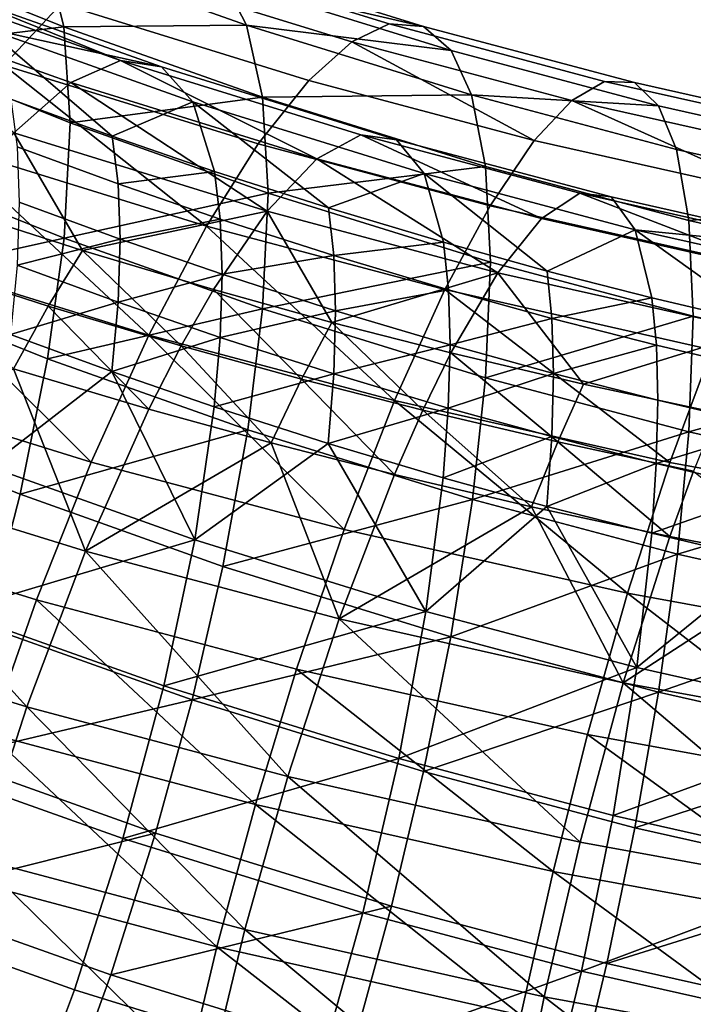
# Model space of a CAD drawing. Units: metres. Extents: x -4.63 to 2.42, y -0.17 to 3.06.
# Drawn here: x -1.37 to -1.36, y 1.42 to 1.45 of the extents above; entities that cross this region are included whole.
import ezdxf

# ---------------------------------------------------------------- set-up
doc = ezdxf.new("R2010")
doc.units = ezdxf.units.M
doc.linetypes.add('AUSGEZOGEN', pattern=[0])
doc.layers.add('Text Allgemein', color=7, linetype='AUSGEZOGEN', lineweight=25)
doc.layers.add('Vorh. Geländer', color=254, linetype='AUSGEZOGEN', lineweight=13)
doc.styles.add('ARIAL', font='ARIAL.TTF')

msp = doc.modelspace()

# ---------------------------------------------------------------- linework, layer by layer
at = {"layer": 'Vorh. Geländer', "color": 9, "linetype": 'AUSGEZOGEN', "lineweight": 25, "transparency": 33554687}
for points in [[(-1.37849, 1.448986, 1.284939), (-1.373628, 1.447044, 1.28331), (-1.37409, 1.448934, 1.279598), (-1.378995, 1.450893, 1.281242)], [(-1.37409, 1.448934, 1.279598), (-1.368871, 1.447081, 1.278044), (-1.369478, 1.448263, 1.274467), (-1.374762, 1.450138, 1.276041)], [(-1.379439, 1.449681, 1.261814), (-1.373698, 1.447644, 1.260104), (-1.375197, 1.446043, 1.25665), (-1.3811, 1.448138, 1.258408)], [(-1.371311, 1.449022, 1.267005), (-1.365155, 1.447116, 1.265406), (-1.366131, 1.446651, 1.261899), (-1.372422, 1.448598, 1.263533)], [(-1.370297, 1.448921, 1.27075), (-1.364265, 1.447053, 1.269183), (-1.365155, 1.447116, 1.265406), (-1.371311, 1.449022, 1.267005)], [(-1.378315, 1.446475, 1.288427), (-1.373628, 1.447044, 1.28331), (-1.37849, 1.448986, 1.284939)], [(-1.373628, 1.447044, 1.28331), (-1.368871, 1.447081, 1.278044), (-1.37409, 1.448934, 1.279598)], [(-1.369478, 1.448263, 1.274467), (-1.364265, 1.447053, 1.269183), (-1.370297, 1.448921, 1.27075)], [(-1.372422, 1.448598, 1.263533), (-1.366131, 1.446651, 1.261899), (-1.367253, 1.445648, 1.25843), (-1.373698, 1.447644, 1.260104)], [(-1.369478, 1.448263, 1.274467), (-1.363545, 1.446426, 1.272926), (-1.364265, 1.447053, 1.269183)], [(-1.368871, 1.447081, 1.278044), (-1.363545, 1.446426, 1.272926), (-1.369478, 1.448263, 1.274467)], [(-1.377726, 1.448147, 1.269053), (-1.372152, 1.446168, 1.267393), (-1.373453, 1.445594, 1.263423), (-1.379167, 1.447623, 1.265125)], [(-1.37655, 1.447935, 1.27302), (-1.372152, 1.446168, 1.267393), (-1.377726, 1.448147, 1.269053)], [(-1.37655, 1.447935, 1.27302), (-1.371091, 1.445997, 1.271394), (-1.372152, 1.446168, 1.267393)], [(-1.375643, 1.446994, 1.277006), (-1.371091, 1.445997, 1.271394), (-1.37655, 1.447935, 1.27302)], [(-1.379167, 1.447623, 1.265125), (-1.373453, 1.445594, 1.263423), (-1.374933, 1.444284, 1.259693)], [(-1.373698, 1.447644, 1.260104), (-1.367253, 1.445648, 1.25843), (-1.36857, 1.443991, 1.254928), (-1.375197, 1.446043, 1.25665)], [(-1.378315, 1.446475, 1.288427), (-1.373467, 1.444539, 1.286802), (-1.373628, 1.447044, 1.28331)], [(-1.375643, 1.446994, 1.277006), (-1.370273, 1.445087, 1.275406), (-1.371091, 1.445997, 1.271394)], [(-1.375643, 1.446994, 1.277006), (-1.375014, 1.445162, 1.281175), (-1.372374, 1.444195, 1.280364)], [(-1.370273, 1.445087, 1.275406), (-1.375643, 1.446994, 1.277006), (-1.372374, 1.444195, 1.280364)], [(-1.373628, 1.447044, 1.28331), (-1.368454, 1.445207, 1.281769), (-1.368871, 1.447081, 1.278044)], [(-1.373467, 1.444539, 1.286802), (-1.368454, 1.445207, 1.281769), (-1.373628, 1.447044, 1.28331)], [(-1.368871, 1.447081, 1.278044), (-1.363012, 1.445267, 1.276522), (-1.363545, 1.446426, 1.272926)], [(-1.368454, 1.445207, 1.281769), (-1.363012, 1.445267, 1.276522), (-1.368871, 1.447081, 1.278044)], [(-1.365155, 1.447116, 1.265406), (-1.359543, 1.445621, 1.264151), (-1.360396, 1.445123, 1.260618), (-1.366131, 1.446651, 1.261899)], [(-1.364265, 1.447053, 1.269183), (-1.358765, 1.445589, 1.267954), (-1.359543, 1.445621, 1.264151), (-1.365155, 1.447116, 1.265406)], [(-1.363545, 1.446426, 1.272926), (-1.358136, 1.444986, 1.271717), (-1.358765, 1.445589, 1.267954), (-1.364265, 1.447053, 1.269183)], [(-1.37849, 1.443482, 1.2915), (-1.373627, 1.44154, 1.289871), (-1.373467, 1.444539, 1.286802), (-1.378315, 1.446475, 1.288427)], [(-1.366131, 1.446651, 1.261899), (-1.361377, 1.444083, 1.257116), (-1.367253, 1.445648, 1.25843)], [(-1.366131, 1.446651, 1.261899), (-1.360396, 1.445123, 1.260618), (-1.361377, 1.444083, 1.257116)], [(-1.363012, 1.445267, 1.276522), (-1.358136, 1.444986, 1.271717), (-1.363545, 1.446426, 1.272926)], [(-1.375197, 1.446043, 1.25665), (-1.369918, 1.441855, 1.251866), (-1.376732, 1.443964, 1.253636)], [(-1.375197, 1.446043, 1.25665), (-1.36857, 1.443991, 1.254928), (-1.369918, 1.441855, 1.251866)], [(-1.372152, 1.446168, 1.267393), (-1.367038, 1.443608, 1.261757), (-1.373453, 1.445594, 1.263423)], [(-1.372152, 1.446168, 1.267393), (-1.365895, 1.444231, 1.265767), (-1.367038, 1.443608, 1.261757)], [(-1.371091, 1.445997, 1.271394), (-1.364962, 1.4441, 1.269802), (-1.365895, 1.444231, 1.265767), (-1.372152, 1.446168, 1.267393)], [(-1.370273, 1.445087, 1.275406), (-1.364243, 1.443221, 1.27384), (-1.364962, 1.4441, 1.269802), (-1.371091, 1.445997, 1.271394)], [(-1.373453, 1.445594, 1.263423), (-1.368337, 1.442242, 1.257979), (-1.374933, 1.444284, 1.259693)], [(-1.373453, 1.445594, 1.263423), (-1.367038, 1.443608, 1.261757), (-1.368337, 1.442242, 1.257979)], [(-1.367253, 1.445648, 1.25843), (-1.361377, 1.444083, 1.257116), (-1.362527, 1.442382, 1.253578), (-1.36857, 1.443991, 1.254928)], [(-1.359543, 1.445621, 1.264151), (-1.353258, 1.444208, 1.262966), (-1.353973, 1.44368, 1.259406), (-1.360396, 1.445123, 1.260618)], [(-1.358765, 1.445589, 1.267954), (-1.352605, 1.444204, 1.266792), (-1.353258, 1.444208, 1.262966), (-1.359543, 1.445621, 1.264151)], [(-1.358136, 1.444986, 1.271717), (-1.352078, 1.443624, 1.270574), (-1.352605, 1.444204, 1.266792), (-1.358765, 1.445589, 1.267954)], [(-1.373467, 1.444539, 1.286802), (-1.368309, 1.442708, 1.285266), (-1.368454, 1.445207, 1.281769)], [(-1.368454, 1.445207, 1.281769), (-1.362646, 1.443409, 1.28026), (-1.363012, 1.445267, 1.276522)], [(-1.368309, 1.442708, 1.285266), (-1.362646, 1.443409, 1.28026), (-1.368454, 1.445207, 1.281769)], [(-1.363012, 1.445267, 1.276522), (-1.35767, 1.443845, 1.275328), (-1.358136, 1.444986, 1.271717)], [(-1.362646, 1.443409, 1.28026), (-1.35735, 1.441999, 1.279077), (-1.35767, 1.443845, 1.275328), (-1.363012, 1.445267, 1.276522)], [(-1.374848, 1.443914, 1.283186), (-1.372216, 1.442951, 1.282377), (-1.372374, 1.444195, 1.280364), (-1.375014, 1.445162, 1.281175)], [(-1.372374, 1.444195, 1.280364), (-1.369705, 1.443277, 1.279594), (-1.370273, 1.445087, 1.275406)], [(-1.370273, 1.445087, 1.275406), (-1.369705, 1.443277, 1.279594), (-1.366741, 1.442325, 1.278794)], [(-1.364243, 1.443221, 1.27384), (-1.370273, 1.445087, 1.275406), (-1.366741, 1.442325, 1.278794)], [(-1.360396, 1.445123, 1.260618), (-1.354795, 1.442604, 1.255875), (-1.361377, 1.444083, 1.257116)], [(-1.360396, 1.445123, 1.260618), (-1.353973, 1.44368, 1.259406), (-1.354795, 1.442604, 1.255875)], [(-1.35767, 1.443845, 1.275328), (-1.351687, 1.4425, 1.2742), (-1.352078, 1.443624, 1.270574), (-1.358136, 1.444986, 1.271717)], [(-1.373627, 1.44154, 1.289871), (-1.368309, 1.442708, 1.285266), (-1.373467, 1.444539, 1.286802)], [(-1.373147, 1.441216, 1.255453), (-1.376524, 1.442301, 1.256363), (-1.374933, 1.444284, 1.259693)], [(-1.374933, 1.444284, 1.259693), (-1.368337, 1.442242, 1.257979), (-1.373147, 1.441216, 1.255453)], [(-1.372216, 1.442951, 1.282377), (-1.369705, 1.443277, 1.279594), (-1.372374, 1.444195, 1.280364)], [(-1.365895, 1.444231, 1.265767), (-1.361188, 1.442051, 1.26045), (-1.367038, 1.443608, 1.261757)], [(-1.365895, 1.444231, 1.265767), (-1.360189, 1.442712, 1.264493), (-1.361188, 1.442051, 1.26045)], [(-1.364962, 1.4441, 1.269802), (-1.359375, 1.442612, 1.268553), (-1.360189, 1.442712, 1.264493), (-1.365895, 1.444231, 1.265767)], [(-1.376732, 1.443964, 1.253636), (-1.371417, 1.439018, 1.249012), (-1.378438, 1.441192, 1.250836)], [(-1.376732, 1.443964, 1.253636), (-1.369918, 1.441855, 1.251866), (-1.371417, 1.439018, 1.249012)], [(-1.374792, 1.442478, 1.285073), (-1.372164, 1.441515, 1.284265), (-1.372216, 1.442951, 1.282377), (-1.374848, 1.443914, 1.283186)], [(-1.36857, 1.443991, 1.254928), (-1.362527, 1.442382, 1.253578), (-1.363706, 1.4402, 1.250478), (-1.369918, 1.441855, 1.251866)], [(-1.364243, 1.443221, 1.27384), (-1.358746, 1.441757, 1.272612), (-1.359375, 1.442612, 1.268553), (-1.364962, 1.4441, 1.269802)], [(-1.361377, 1.444083, 1.257116), (-1.354795, 1.442604, 1.255875), (-1.35576, 1.440861, 1.252301), (-1.362527, 1.442382, 1.253578)], [(-1.35735, 1.441999, 1.279077), (-1.351687, 1.4425, 1.2742), (-1.35767, 1.443845, 1.275328)], [(-1.378959, 1.440355, 1.293901), (-1.373627, 1.44154, 1.289871), (-1.37849, 1.443482, 1.2915)], [(-1.367038, 1.443608, 1.261757), (-1.362324, 1.440641, 1.256636), (-1.368337, 1.442242, 1.257979)], [(-1.368309, 1.442708, 1.285266), (-1.362518, 1.440916, 1.283762), (-1.362646, 1.443409, 1.28026)], [(-1.367038, 1.443608, 1.261757), (-1.361188, 1.442051, 1.26045), (-1.362324, 1.440641, 1.256636)], [(-1.362518, 1.440916, 1.283762), (-1.357238, 1.43951, 1.282582), (-1.35735, 1.441999, 1.279077), (-1.362646, 1.443409, 1.28026)], [(-1.372216, 1.442951, 1.282377), (-1.369556, 1.442035, 1.281609), (-1.369705, 1.443277, 1.279594)], [(-1.369556, 1.442035, 1.281609), (-1.3666, 1.441086, 1.280812), (-1.366741, 1.442325, 1.278794), (-1.369705, 1.443277, 1.279594)], [(-1.366741, 1.442325, 1.278794), (-1.363745, 1.441432, 1.278045), (-1.364243, 1.443221, 1.27384)], [(-1.364243, 1.443221, 1.27384), (-1.363745, 1.441432, 1.278045), (-1.361039, 1.440684, 1.277418)], [(-1.358746, 1.441757, 1.272612), (-1.364243, 1.443221, 1.27384), (-1.361039, 1.440684, 1.277418)], [(-1.372164, 1.441515, 1.284265), (-1.369556, 1.442035, 1.281609), (-1.372216, 1.442951, 1.282377)], [(-1.373627, 1.44154, 1.289871), (-1.368454, 1.439703, 1.28833), (-1.368309, 1.442708, 1.285266)], [(-1.368454, 1.439703, 1.28833), (-1.362518, 1.440916, 1.283762), (-1.368309, 1.442708, 1.285266)], [(-1.360189, 1.442712, 1.264493), (-1.354637, 1.440578, 1.259214), (-1.361188, 1.442051, 1.26045)], [(-1.360189, 1.442712, 1.264493), (-1.3538, 1.441275, 1.263287), (-1.354637, 1.440578, 1.259214)], [(-1.359375, 1.442612, 1.268553), (-1.353116, 1.441205, 1.267373), (-1.3538, 1.441275, 1.263287), (-1.360189, 1.442712, 1.264493)], [(-1.358746, 1.441757, 1.272612), (-1.353116, 1.441205, 1.267373), (-1.359375, 1.442612, 1.268553)], [(-1.37485, 1.440836, 1.286847), (-1.372164, 1.441515, 1.284265), (-1.374792, 1.442478, 1.285073)], [(-1.362527, 1.442382, 1.253578), (-1.35576, 1.440861, 1.252301), (-1.356748, 1.438636, 1.249166), (-1.363706, 1.4402, 1.250478)], [(-1.35735, 1.441999, 1.279077), (-1.351419, 1.440665, 1.277958), (-1.351687, 1.4425, 1.2742)], [(-1.376524, 1.442301, 1.256363), (-1.373147, 1.441216, 1.255453), (-1.374041, 1.439772, 1.253732), (-1.377475, 1.440876, 1.254657)], [(-1.368337, 1.442242, 1.257979), (-1.369735, 1.4402, 1.254599), (-1.373147, 1.441216, 1.255453)], [(-1.366653, 1.439348, 1.253885), (-1.369735, 1.4402, 1.254599), (-1.368337, 1.442242, 1.257979)], [(-1.368337, 1.442242, 1.257979), (-1.362324, 1.440641, 1.256636), (-1.366653, 1.439348, 1.253885)], [(-1.3666, 1.441086, 1.280812), (-1.363745, 1.441432, 1.278045), (-1.366741, 1.442325, 1.278794)], [(-1.372164, 1.441515, 1.284265), (-1.369506, 1.440601, 1.283498), (-1.369556, 1.442035, 1.281609)], [(-1.369918, 1.441855, 1.251866), (-1.365016, 1.437314, 1.247582), (-1.371417, 1.439018, 1.249012)], [(-1.369918, 1.441855, 1.251866), (-1.363706, 1.4402, 1.250478), (-1.365016, 1.437314, 1.247582)], [(-1.369506, 1.440601, 1.283498), (-1.3666, 1.441086, 1.280812), (-1.369556, 1.442035, 1.281609)], [(-1.361188, 1.442051, 1.26045), (-1.354637, 1.440578, 1.259214), (-1.35559, 1.439127, 1.255365), (-1.362324, 1.440641, 1.256636)], [(-1.357238, 1.43951, 1.282582), (-1.351325, 1.43818, 1.281467), (-1.351419, 1.440665, 1.277958), (-1.35735, 1.441999, 1.279077)], [(-1.361039, 1.440684, 1.277418), (-1.35831, 1.439985, 1.276831), (-1.358746, 1.441757, 1.272612)], [(-1.358746, 1.441757, 1.272612), (-1.352589, 1.440373, 1.271451), (-1.353116, 1.441205, 1.267373)], [(-1.358746, 1.441757, 1.272612), (-1.35831, 1.439985, 1.276831), (-1.355279, 1.439271, 1.276232)], [(-1.352589, 1.440373, 1.271451), (-1.358746, 1.441757, 1.272612), (-1.355279, 1.439271, 1.276232)], [(-1.378959, 1.440355, 1.293901), (-1.374057, 1.438398, 1.292258), (-1.373627, 1.44154, 1.289871)], [(-1.37485, 1.440836, 1.286847), (-1.372218, 1.439873, 1.286038), (-1.372164, 1.441515, 1.284265)], [(-1.374057, 1.438398, 1.292258), (-1.368454, 1.439703, 1.28833), (-1.373627, 1.44154, 1.289871)], [(-1.372218, 1.439873, 1.286038), (-1.369506, 1.440601, 1.283498), (-1.372164, 1.441515, 1.284265)], [(-1.3666, 1.441086, 1.280812), (-1.363613, 1.440196, 1.280066), (-1.363745, 1.441432, 1.278045)], [(-1.363613, 1.440196, 1.280066), (-1.360915, 1.43945, 1.27944), (-1.361039, 1.440684, 1.277418), (-1.363745, 1.441432, 1.278045)], [(-1.378438, 1.441192, 1.250836), (-1.372918, 1.43571, 1.246711), (-1.380147, 1.437947, 1.248589)], [(-1.378438, 1.441192, 1.250836), (-1.371417, 1.439018, 1.249012), (-1.372918, 1.43571, 1.246711)], [(-1.373147, 1.441216, 1.255453), (-1.370571, 1.438738, 1.252864), (-1.374041, 1.439772, 1.253732)], [(-1.373147, 1.441216, 1.255453), (-1.369735, 1.4402, 1.254599), (-1.370571, 1.438738, 1.252864)], [(-1.369506, 1.440601, 1.283498), (-1.366553, 1.439652, 1.282702), (-1.3666, 1.441086, 1.280812)], [(-1.366553, 1.439652, 1.282702), (-1.363613, 1.440196, 1.280066), (-1.3666, 1.441086, 1.280812)], [(-1.377475, 1.440876, 1.254657), (-1.374041, 1.439772, 1.253732), (-1.374946, 1.438141, 1.252193)], [(-1.375022, 1.439034, 1.28845), (-1.372218, 1.439873, 1.286038), (-1.37485, 1.440836, 1.286847)], [(-1.368454, 1.439703, 1.28833), (-1.362645, 1.437905, 1.286821), (-1.362518, 1.440916, 1.283762)], [(-1.362645, 1.437905, 1.286821), (-1.357238, 1.43951, 1.282582), (-1.362518, 1.440916, 1.283762)], [(-1.372218, 1.439873, 1.286038), (-1.369558, 1.438957, 1.28527), (-1.369506, 1.440601, 1.283498)], [(-1.369558, 1.438957, 1.28527), (-1.366553, 1.439652, 1.282702), (-1.369506, 1.440601, 1.283498)], [(-1.362324, 1.440641, 1.256636), (-1.363546, 1.438551, 1.253216), (-1.366653, 1.439348, 1.253885)], [(-1.360093, 1.437738, 1.252534), (-1.363546, 1.438551, 1.253216), (-1.362324, 1.440641, 1.256636)], [(-1.362324, 1.440641, 1.256636), (-1.35559, 1.439127, 1.255365), (-1.360093, 1.437738, 1.252534)], [(-1.360915, 1.43945, 1.27944), (-1.35831, 1.439985, 1.276831), (-1.361039, 1.440684, 1.277418)], [(-1.379739, 1.436855, 1.29587), (-1.374771, 1.434871, 1.294205), (-1.374057, 1.438398, 1.292258), (-1.378959, 1.440355, 1.293901)], [(-1.369735, 1.4402, 1.254599), (-1.367437, 1.437872, 1.252137), (-1.370571, 1.438738, 1.252864)], [(-1.369735, 1.4402, 1.254599), (-1.366653, 1.439348, 1.253885), (-1.367437, 1.437872, 1.252137)], [(-1.366553, 1.439652, 1.282702), (-1.363569, 1.438763, 1.281956), (-1.363613, 1.440196, 1.280066)], [(-1.363706, 1.4402, 1.250478), (-1.357847, 1.435702, 1.24623), (-1.365016, 1.437314, 1.247582)], [(-1.363706, 1.4402, 1.250478), (-1.356748, 1.438636, 1.249166), (-1.357847, 1.435702, 1.24623)], [(-1.363569, 1.438763, 1.281956), (-1.360915, 1.43945, 1.27944), (-1.363613, 1.440196, 1.280066)], [(-1.375022, 1.439034, 1.28845), (-1.372382, 1.438068, 1.287639), (-1.372218, 1.439873, 1.286038)], [(-1.372382, 1.438068, 1.287639), (-1.369558, 1.438957, 1.28527), (-1.372218, 1.439873, 1.286038)], [(-1.360915, 1.43945, 1.27944), (-1.358195, 1.438753, 1.278855), (-1.35831, 1.439985, 1.276831)], [(-1.358195, 1.438753, 1.278855), (-1.355173, 1.438041, 1.278257), (-1.355279, 1.439271, 1.276232), (-1.35831, 1.439985, 1.276831)], [(-1.374041, 1.439772, 1.253732), (-1.371417, 1.43709, 1.25131), (-1.374946, 1.438141, 1.252193)], [(-1.374057, 1.438398, 1.292258), (-1.368842, 1.436546, 1.290705), (-1.368454, 1.439703, 1.28833)], [(-1.374041, 1.439772, 1.253732), (-1.370571, 1.438738, 1.252864), (-1.371417, 1.43709, 1.25131)], [(-1.369558, 1.438957, 1.28527), (-1.366602, 1.438008, 1.284474), (-1.366553, 1.439652, 1.282702)], [(-1.368842, 1.436546, 1.290705), (-1.362986, 1.434734, 1.289184), (-1.362645, 1.437905, 1.286821), (-1.368454, 1.439703, 1.28833)], [(-1.366602, 1.438008, 1.284474), (-1.363569, 1.438763, 1.281956), (-1.366553, 1.439652, 1.282702)], [(-1.366653, 1.439348, 1.253885), (-1.364277, 1.437062, 1.251457), (-1.367437, 1.437872, 1.252137)], [(-1.366653, 1.439348, 1.253885), (-1.363546, 1.438551, 1.253216), (-1.364277, 1.437062, 1.251457)], [(-1.363569, 1.438763, 1.281956), (-1.360874, 1.438018, 1.281331), (-1.360915, 1.43945, 1.27944)], [(-1.362645, 1.437905, 1.286821), (-1.35735, 1.436495, 1.285637), (-1.357238, 1.43951, 1.282582)], [(-1.360874, 1.438018, 1.281331), (-1.358195, 1.438753, 1.278855), (-1.360915, 1.43945, 1.27944)], [(-1.35735, 1.436495, 1.285637), (-1.351325, 1.43818, 1.281467), (-1.357238, 1.43951, 1.282582)], [(-1.372382, 1.438068, 1.287639), (-1.375022, 1.439034, 1.28845), (-1.375586, 1.435593, 1.29077)], [(-1.371417, 1.439018, 1.249012), (-1.366328, 1.433955, 1.245239), (-1.372918, 1.43571, 1.246711)], [(-1.371417, 1.439018, 1.249012), (-1.365016, 1.437314, 1.247582), (-1.366328, 1.433955, 1.245239)], [(-1.35559, 1.439127, 1.255365), (-1.356614, 1.436993, 1.251909), (-1.360093, 1.437738, 1.252534)], [(-1.372382, 1.438068, 1.287639), (-1.369713, 1.43715, 1.286868), (-1.369558, 1.438957, 1.28527)], [(-1.369713, 1.43715, 1.286868), (-1.366602, 1.438008, 1.284474), (-1.369558, 1.438957, 1.28527)], [(-1.366602, 1.438008, 1.284474), (-1.363615, 1.437118, 1.283727), (-1.363569, 1.438763, 1.281956)], [(-1.363615, 1.437118, 1.283727), (-1.360874, 1.438018, 1.281331), (-1.363569, 1.438763, 1.281956)], [(-1.370571, 1.438738, 1.252864), (-1.368229, 1.436209, 1.250571), (-1.371417, 1.43709, 1.25131)], [(-1.370571, 1.438738, 1.252864), (-1.367437, 1.437872, 1.252137), (-1.368229, 1.436209, 1.250571)], [(-1.363546, 1.438551, 1.253216), (-1.360765, 1.436235, 1.250763), (-1.364277, 1.437062, 1.251457)], [(-1.363546, 1.438551, 1.253216), (-1.360093, 1.437738, 1.252534), (-1.360765, 1.436235, 1.250763)], [(-1.360874, 1.438018, 1.281331), (-1.358157, 1.437322, 1.280746), (-1.358195, 1.438753, 1.278855)], [(-1.358157, 1.437322, 1.280746), (-1.355138, 1.436611, 1.28015), (-1.355173, 1.438041, 1.278257), (-1.358195, 1.438753, 1.278855)], [(-1.356748, 1.438636, 1.249166), (-1.350655, 1.434388, 1.245127), (-1.357847, 1.435702, 1.24623)], [(-1.374771, 1.434871, 1.294205), (-1.368842, 1.436546, 1.290705), (-1.374057, 1.438398, 1.292258)], [(-1.373068, 1.433388, 1.248858), (-1.380317, 1.435632, 1.250741), (-1.374946, 1.438141, 1.252193)], [(-1.375586, 1.435593, 1.29077), (-1.370222, 1.433688, 1.289172), (-1.372382, 1.438068, 1.287639)], [(-1.374946, 1.438141, 1.252193), (-1.371417, 1.43709, 1.25131), (-1.373068, 1.433388, 1.248858)], [(-1.370222, 1.433688, 1.289172), (-1.369713, 1.43715, 1.286868), (-1.372382, 1.438068, 1.287639)], [(-1.369713, 1.43715, 1.286868), (-1.366748, 1.436197, 1.286069), (-1.366602, 1.438008, 1.284474)], [(-1.366748, 1.436197, 1.286069), (-1.363615, 1.437118, 1.283727), (-1.366602, 1.438008, 1.284474)], [(-1.363615, 1.437118, 1.283727), (-1.360917, 1.436372, 1.283101), (-1.360874, 1.438018, 1.281331)], [(-1.360917, 1.436372, 1.283101), (-1.358197, 1.435675, 1.282516), (-1.358157, 1.437322, 1.280746), (-1.360874, 1.438018, 1.281331)], [(-1.35735, 1.436495, 1.285637), (-1.351418, 1.435162, 1.284519), (-1.351325, 1.43818, 1.281467)], [(-1.380147, 1.437947, 1.248589), (-1.372918, 1.43571, 1.246711), (-1.37434, 1.432126, 1.245069), (-1.381765, 1.434425, 1.246998)], [(-1.367437, 1.437872, 1.252137), (-1.365016, 1.435385, 1.24988), (-1.368229, 1.436209, 1.250571)], [(-1.367437, 1.437872, 1.252137), (-1.364277, 1.437062, 1.251457), (-1.365016, 1.435385, 1.24988)], [(-1.362986, 1.434734, 1.289184), (-1.35735, 1.436495, 1.285637), (-1.362645, 1.437905, 1.286821)], [(-1.360093, 1.437738, 1.252534), (-1.356614, 1.436993, 1.251909), (-1.357227, 1.435477, 1.250128), (-1.360765, 1.436235, 1.250763)], [(-1.365016, 1.437314, 1.247582), (-1.358947, 1.432295, 1.243847), (-1.366328, 1.433955, 1.245239)], [(-1.365016, 1.437314, 1.247582), (-1.357847, 1.435702, 1.24623), (-1.358947, 1.432295, 1.243847)], [(-1.358197, 1.435675, 1.282516), (-1.355138, 1.436611, 1.28015), (-1.358157, 1.437322, 1.280746)], [(-1.373068, 1.433388, 1.248858), (-1.371417, 1.43709, 1.25131), (-1.368229, 1.436209, 1.250571)], [(-1.366748, 1.436197, 1.286069), (-1.369713, 1.43715, 1.286868), (-1.370222, 1.433688, 1.289172)], [(-1.366748, 1.436197, 1.286069), (-1.363752, 1.435304, 1.28532), (-1.363615, 1.437118, 1.283727)], [(-1.364277, 1.437062, 1.251457), (-1.361445, 1.434544, 1.249174), (-1.365016, 1.435385, 1.24988)], [(-1.364277, 1.437062, 1.251457), (-1.360765, 1.436235, 1.250763), (-1.361445, 1.434544, 1.249174)], [(-1.363752, 1.435304, 1.28532), (-1.360917, 1.436372, 1.283101), (-1.363615, 1.437118, 1.283727)], [(-1.38071, 1.433446, 1.297188), (-1.375661, 1.431429, 1.295496), (-1.374771, 1.434871, 1.294205), (-1.379739, 1.436855, 1.29587)], [(-1.374771, 1.434871, 1.294205), (-1.369487, 1.432995, 1.292631), (-1.368842, 1.436546, 1.290705)], [(-1.369487, 1.432995, 1.292631), (-1.362986, 1.434734, 1.289184), (-1.368842, 1.436546, 1.290705)], [(-1.362986, 1.434734, 1.289184), (-1.357647, 1.433312, 1.287991), (-1.35735, 1.436495, 1.285637)], [(-1.358197, 1.435675, 1.282516), (-1.355174, 1.434963, 1.281919), (-1.355138, 1.436611, 1.28015)], [(-1.357647, 1.433312, 1.287991), (-1.351418, 1.435162, 1.284519), (-1.35735, 1.436495, 1.285637)], [(-1.366458, 1.431628, 1.247381), (-1.373068, 1.433388, 1.248858), (-1.368229, 1.436209, 1.250571)], [(-1.368229, 1.436209, 1.250571), (-1.365016, 1.435385, 1.24988), (-1.366458, 1.431628, 1.247381)], [(-1.363752, 1.435304, 1.28532), (-1.361045, 1.434556, 1.284692), (-1.360917, 1.436372, 1.283101)], [(-1.360765, 1.436235, 1.250763), (-1.357847, 1.433774, 1.248528), (-1.361445, 1.434544, 1.249174)], [(-1.361045, 1.434556, 1.284692), (-1.358197, 1.435675, 1.282516), (-1.360917, 1.436372, 1.283101)], [(-1.360765, 1.436235, 1.250763), (-1.357227, 1.435477, 1.250128), (-1.357847, 1.433774, 1.248528)], [(-1.370222, 1.433688, 1.289172), (-1.364199, 1.431824, 1.287608), (-1.366748, 1.436197, 1.286069)], [(-1.364199, 1.431824, 1.287608), (-1.363752, 1.435304, 1.28532), (-1.366748, 1.436197, 1.286069)], [(-1.372918, 1.43571, 1.246711), (-1.366328, 1.433955, 1.245239), (-1.367571, 1.430323, 1.243556), (-1.37434, 1.432126, 1.245069)], [(-1.357847, 1.435702, 1.24623), (-1.350655, 1.434388, 1.245127), (-1.351543, 1.430942, 1.242711), (-1.358947, 1.432295, 1.243847)], [(-1.380317, 1.435632, 1.250741), (-1.374599, 1.429337, 1.247316), (-1.38206, 1.431647, 1.249254)], [(-1.380317, 1.435632, 1.250741), (-1.373068, 1.433388, 1.248858), (-1.374599, 1.429337, 1.247316)], [(-1.376477, 1.431823, 1.29245), (-1.370222, 1.433688, 1.289172), (-1.375586, 1.435593, 1.29077)], [(-1.361045, 1.434556, 1.284692), (-1.358316, 1.433857, 1.284105), (-1.358197, 1.435675, 1.282516)], [(-1.358316, 1.433857, 1.284105), (-1.355174, 1.434963, 1.281919), (-1.358197, 1.435675, 1.282516)], [(-1.357227, 1.435477, 1.250128), (-1.354262, 1.433081, 1.247947), (-1.357847, 1.433774, 1.248528)], [(-1.366458, 1.431628, 1.247381), (-1.365016, 1.435385, 1.24988), (-1.361445, 1.434544, 1.249174)], [(-1.361045, 1.434556, 1.284692), (-1.363752, 1.435304, 1.28532), (-1.364199, 1.431824, 1.287608)], [(-1.358316, 1.433857, 1.284105), (-1.355284, 1.433142, 1.283506), (-1.355174, 1.434963, 1.281919)], [(-1.357647, 1.433312, 1.287991), (-1.351668, 1.431968, 1.286863), (-1.351418, 1.435162, 1.284519)], [(-1.375661, 1.431429, 1.295496), (-1.37029, 1.429522, 1.293896), (-1.369487, 1.432995, 1.292631), (-1.374771, 1.434871, 1.294205)], [(-1.369487, 1.432995, 1.292631), (-1.363553, 1.431158, 1.291089), (-1.362986, 1.434734, 1.289184)], [(-1.363553, 1.431158, 1.291089), (-1.357647, 1.433312, 1.287991), (-1.362986, 1.434734, 1.289184)], [(-1.381765, 1.434425, 1.246998), (-1.37434, 1.432126, 1.245069), (-1.375566, 1.428638, 1.244127)], [(-1.359057, 1.429964, 1.245985), (-1.366458, 1.431628, 1.247381), (-1.361445, 1.434544, 1.249174)], [(-1.364199, 1.431824, 1.287608), (-1.358707, 1.430361, 1.286381), (-1.361045, 1.434556, 1.284692)], [(-1.361445, 1.434544, 1.249174), (-1.357847, 1.433774, 1.248528), (-1.359057, 1.429964, 1.245985)], [(-1.358707, 1.430361, 1.286381), (-1.358316, 1.433857, 1.284105), (-1.361045, 1.434556, 1.284692)], [(-1.366328, 1.433955, 1.245239), (-1.358947, 1.432295, 1.243847), (-1.359989, 1.428619, 1.242126), (-1.367571, 1.430323, 1.243556)], [(-1.376477, 1.431823, 1.29245), (-1.371026, 1.429888, 1.290826), (-1.370222, 1.433688, 1.289172)], [(-1.371026, 1.429888, 1.290826), (-1.364199, 1.431824, 1.287608), (-1.370222, 1.433688, 1.289172)], [(-1.359057, 1.429964, 1.245985), (-1.357847, 1.433774, 1.248528), (-1.354262, 1.433081, 1.247947)], [(-1.355284, 1.433142, 1.283506), (-1.358316, 1.433857, 1.284105), (-1.358707, 1.430361, 1.286381)], [(-1.373068, 1.433388, 1.248858), (-1.367797, 1.427525, 1.245796), (-1.374599, 1.429337, 1.247316)], [(-1.373068, 1.433388, 1.248858), (-1.366458, 1.431628, 1.247381), (-1.367797, 1.427525, 1.245796)], [(-1.363553, 1.431158, 1.291089), (-1.358142, 1.429717, 1.28988), (-1.357647, 1.433312, 1.287991)], [(-1.358707, 1.430361, 1.286381), (-1.352557, 1.428979, 1.285221), (-1.355284, 1.433142, 1.283506)], [(-1.358142, 1.429717, 1.28988), (-1.351668, 1.431968, 1.286863), (-1.357647, 1.433312, 1.287991)], [(-1.37029, 1.429522, 1.293896), (-1.363553, 1.431158, 1.291089), (-1.369487, 1.432995, 1.292631)], [(-1.351631, 1.428607, 1.244846), (-1.359057, 1.429964, 1.245985), (-1.354262, 1.433081, 1.247947)], [(-1.37434, 1.432126, 1.245069), (-1.368642, 1.426794, 1.24258), (-1.375566, 1.428638, 1.244127)], [(-1.37434, 1.432126, 1.245069), (-1.367571, 1.430323, 1.243556), (-1.368642, 1.426794, 1.24258)], [(-1.358947, 1.432295, 1.243847), (-1.352384, 1.427229, 1.24096), (-1.359989, 1.428619, 1.242126)], [(-1.358947, 1.432295, 1.243847), (-1.351543, 1.430942, 1.242711), (-1.352384, 1.427229, 1.24096)], [(-1.358142, 1.429717, 1.28988), (-1.352083, 1.428355, 1.288737), (-1.351668, 1.431968, 1.286863)], [(-1.38206, 1.431647, 1.249254), (-1.374599, 1.429337, 1.247316), (-1.375881, 1.425392, 1.246686), (-1.383519, 1.427757, 1.24867)], [(-1.377658, 1.42789, 1.293408), (-1.372091, 1.425914, 1.29175), (-1.371026, 1.429888, 1.290826), (-1.376477, 1.431823, 1.29245)], [(-1.371026, 1.429888, 1.290826), (-1.364905, 1.427993, 1.289236), (-1.364199, 1.431824, 1.287608)], [(-1.366458, 1.431628, 1.247381), (-1.360179, 1.425813, 1.244359), (-1.367797, 1.427525, 1.245796)], [(-1.366458, 1.431628, 1.247381), (-1.359057, 1.429964, 1.245985), (-1.360179, 1.425813, 1.244359)], [(-1.364905, 1.427993, 1.289236), (-1.358707, 1.430361, 1.286381), (-1.364199, 1.431824, 1.287608)], [(-1.376716, 1.427998, 1.296255), (-1.37029, 1.429522, 1.293896), (-1.375661, 1.431429, 1.295496)], [(-1.37029, 1.429522, 1.293896), (-1.364258, 1.427655, 1.292329), (-1.363553, 1.431158, 1.291089)], [(-1.364258, 1.427655, 1.292329), (-1.358142, 1.429717, 1.28988), (-1.363553, 1.431158, 1.291089)], [(-1.367571, 1.430323, 1.243556), (-1.360888, 1.425051, 1.241117), (-1.368642, 1.426794, 1.24258)], [(-1.367571, 1.430323, 1.243556), (-1.359989, 1.428619, 1.242126), (-1.360888, 1.425051, 1.241117)], [(-1.364905, 1.427993, 1.289236), (-1.359324, 1.426507, 1.287989), (-1.358707, 1.430361, 1.286381)], [(-1.359324, 1.426507, 1.287989), (-1.352557, 1.428979, 1.285221), (-1.358707, 1.430361, 1.286381)], [(-1.372091, 1.425914, 1.29175), (-1.364905, 1.427993, 1.289236), (-1.371026, 1.429888, 1.290826)], [(-1.359057, 1.429964, 1.245985), (-1.352537, 1.424416, 1.243188), (-1.360179, 1.425813, 1.244359)], [(-1.359057, 1.429964, 1.245985), (-1.351631, 1.428607, 1.244846), (-1.352537, 1.424416, 1.243188)], [(-1.364258, 1.427655, 1.292329), (-1.358759, 1.426191, 1.2911), (-1.358142, 1.429717, 1.28988)], [(-1.358759, 1.426191, 1.2911), (-1.352083, 1.428355, 1.288737), (-1.358142, 1.429717, 1.28988)], [(-1.376716, 1.427998, 1.296255), (-1.371241, 1.426054, 1.294624), (-1.37029, 1.429522, 1.293896)], [(-1.374599, 1.429337, 1.247316), (-1.368917, 1.423538, 1.24513), (-1.375881, 1.425392, 1.246686)], [(-1.374599, 1.429337, 1.247316), (-1.367797, 1.427525, 1.245796), (-1.368917, 1.423538, 1.24513)], [(-1.371241, 1.426054, 1.294624), (-1.365094, 1.424151, 1.293027), (-1.364258, 1.427655, 1.292329), (-1.37029, 1.429522, 1.293896)], [(-1.359324, 1.426507, 1.287989), (-1.353074, 1.425102, 1.28681), (-1.352557, 1.428979, 1.285221)], [(-1.375566, 1.428638, 1.244127), (-1.369644, 1.423087, 1.242153), (-1.376712, 1.42497, 1.243733)], [(-1.375566, 1.428638, 1.244127), (-1.368642, 1.426794, 1.24258), (-1.369644, 1.423087, 1.242153)], [(-1.359989, 1.428619, 1.242126), (-1.353109, 1.423629, 1.239924), (-1.360888, 1.425051, 1.241117)], [(-1.359989, 1.428619, 1.242126), (-1.352384, 1.427229, 1.24096), (-1.353109, 1.423629, 1.239924)], [(-1.358759, 1.426191, 1.2911), (-1.3526, 1.424806, 1.289939), (-1.352083, 1.428355, 1.288737)], [(-1.378012, 1.424348, 1.296509), (-1.371241, 1.426054, 1.294624), (-1.376716, 1.427998, 1.296255)], [(-1.379061, 1.423998, 1.293616), (-1.373357, 1.421973, 1.291917), (-1.372091, 1.425914, 1.29175), (-1.377658, 1.42789, 1.293408)], [(-1.372091, 1.425914, 1.29175), (-1.365841, 1.423979, 1.290126), (-1.364905, 1.427993, 1.289236)], [(-1.365841, 1.423979, 1.290126), (-1.360143, 1.422461, 1.288853), (-1.359324, 1.426507, 1.287989), (-1.364905, 1.427993, 1.289236)], [(-1.367797, 1.427525, 1.245796), (-1.361118, 1.421785, 1.243659), (-1.368917, 1.423538, 1.24513)], [(-1.367797, 1.427525, 1.245796), (-1.360179, 1.425813, 1.244359), (-1.361118, 1.421785, 1.243659)], [(-1.365094, 1.424151, 1.293027), (-1.35949, 1.422659, 1.291775), (-1.358759, 1.426191, 1.2911), (-1.364258, 1.427655, 1.292329)], [(-1.368642, 1.426794, 1.24258), (-1.361727, 1.421308, 1.24066), (-1.369644, 1.423087, 1.242153)], [(-1.368642, 1.426794, 1.24258), (-1.360888, 1.425051, 1.241117), (-1.361727, 1.421308, 1.24066)], [(-1.360143, 1.422461, 1.288853), (-1.353074, 1.425102, 1.28681), (-1.359324, 1.426507, 1.287989)], [(-1.378012, 1.424348, 1.296509), (-1.372411, 1.42236, 1.294841), (-1.371241, 1.426054, 1.294624)], [(-1.372411, 1.42236, 1.294841), (-1.365094, 1.424151, 1.293027), (-1.371241, 1.426054, 1.294624)], [(-1.35949, 1.422659, 1.291775), (-1.3526, 1.424806, 1.289939), (-1.358759, 1.426191, 1.2911)], [(-1.373357, 1.421973, 1.291917), (-1.366953, 1.41999, 1.290254), (-1.365841, 1.423979, 1.290126), (-1.372091, 1.425914, 1.29175)], [(-1.360179, 1.425813, 1.244359), (-1.352537, 1.424416, 1.243188), (-1.353295, 1.420355, 1.242459), (-1.361118, 1.421785, 1.243659)], [(-1.375881, 1.425392, 1.246686), (-1.369889, 1.419512, 1.245226), (-1.376993, 1.421404, 1.246813)], [(-1.375881, 1.425392, 1.246686), (-1.368917, 1.423538, 1.24513), (-1.369889, 1.419512, 1.245226)], [(-1.376712, 1.42497, 1.243733), (-1.369644, 1.423087, 1.242153), (-1.370542, 1.419315, 1.242304), (-1.37774, 1.421231, 1.243913)], [(-1.360888, 1.425051, 1.241117), (-1.353786, 1.419857, 1.239442), (-1.361727, 1.421308, 1.24066)], [(-1.360888, 1.425051, 1.241117), (-1.353109, 1.423629, 1.239924), (-1.353786, 1.419857, 1.239442)], [(-1.360143, 1.422461, 1.288853), (-1.35376, 1.421027, 1.287649), (-1.353074, 1.425102, 1.28681)], [(-1.35949, 1.422659, 1.291775), (-1.353213, 1.421248, 1.290591), (-1.3526, 1.424806, 1.289939)], [(-1.379457, 1.42078, 1.296198), (-1.373715, 1.418741, 1.294488), (-1.372411, 1.42236, 1.294841), (-1.378012, 1.424348, 1.296509)], [(-1.372411, 1.42236, 1.294841), (-1.366122, 1.420413, 1.293207), (-1.365094, 1.424151, 1.293027)], [(-1.366122, 1.420413, 1.293207), (-1.360388, 1.418886, 1.291926), (-1.35949, 1.422659, 1.291775), (-1.365094, 1.424151, 1.293027)], [(-1.380678, 1.420164, 1.293079), (-1.374816, 1.418083, 1.291333), (-1.373357, 1.421973, 1.291917), (-1.379061, 1.423998, 1.293616)], [(-1.366953, 1.41999, 1.290254), (-1.360143, 1.422461, 1.288853), (-1.365841, 1.423979, 1.290126)], [(-1.368917, 1.423538, 1.24513), (-1.361933, 1.417724, 1.243725), (-1.369889, 1.419512, 1.245226)], [(-1.368917, 1.423538, 1.24513), (-1.361118, 1.421785, 1.243659), (-1.361933, 1.417724, 1.243725)], [(-1.369644, 1.423087, 1.242153), (-1.362481, 1.417503, 1.240784), (-1.370542, 1.419315, 1.242304)], [(-1.369644, 1.423087, 1.242153), (-1.361727, 1.421308, 1.24066), (-1.362481, 1.417503, 1.240784)], [(-1.360388, 1.418886, 1.291926), (-1.353213, 1.421248, 1.290591), (-1.35949, 1.422659, 1.291775)], [(-1.373715, 1.418741, 1.294488), (-1.367268, 1.416745, 1.292813), (-1.366122, 1.420413, 1.293207), (-1.372411, 1.42236, 1.294841)], [(-1.366953, 1.41999, 1.290254), (-1.361115, 1.418436, 1.288949), (-1.360143, 1.422461, 1.288853)], [(-1.361115, 1.418436, 1.288949), (-1.35376, 1.421027, 1.287649), (-1.360143, 1.422461, 1.288853)], [(-1.374816, 1.418083, 1.291333), (-1.368235, 1.416046, 1.289623), (-1.366953, 1.41999, 1.290254), (-1.373357, 1.421973, 1.291917)], [(-1.361118, 1.421785, 1.243659), (-1.353952, 1.416265, 1.242501), (-1.361933, 1.417724, 1.243725)], [(-1.361118, 1.421785, 1.243659), (-1.353295, 1.420355, 1.242459), (-1.353952, 1.416265, 1.242501)]]:
    msp.add_3dface(points, dxfattribs=at)

# ---------------------------------------------------------------- texts
at = {"layer": 'Text Allgemein', "color": 7, "linetype": 'AUSGEZOGEN', "lineweight": 25, "transparency": 33554687, "insert": (-2.295894, 1.56912), "char_height": 0.18, "width": 1.80264137, "attachment_point": 1, "line_spacing_factor": 1.024096, "style": 'ARIAL'}
msp.add_mtext('\\A1;{\\fArial|i0|b0;\\H0.180000;\\W0.833333;\\C7;TURM FCS2,2/2,0}\\P{\\fArial|i0|b0;\\H0.180000;\\W0.833333;\\C1;XXXXX}\\P', dxfattribs=at)

doc.saveas('drawing.dxf')
